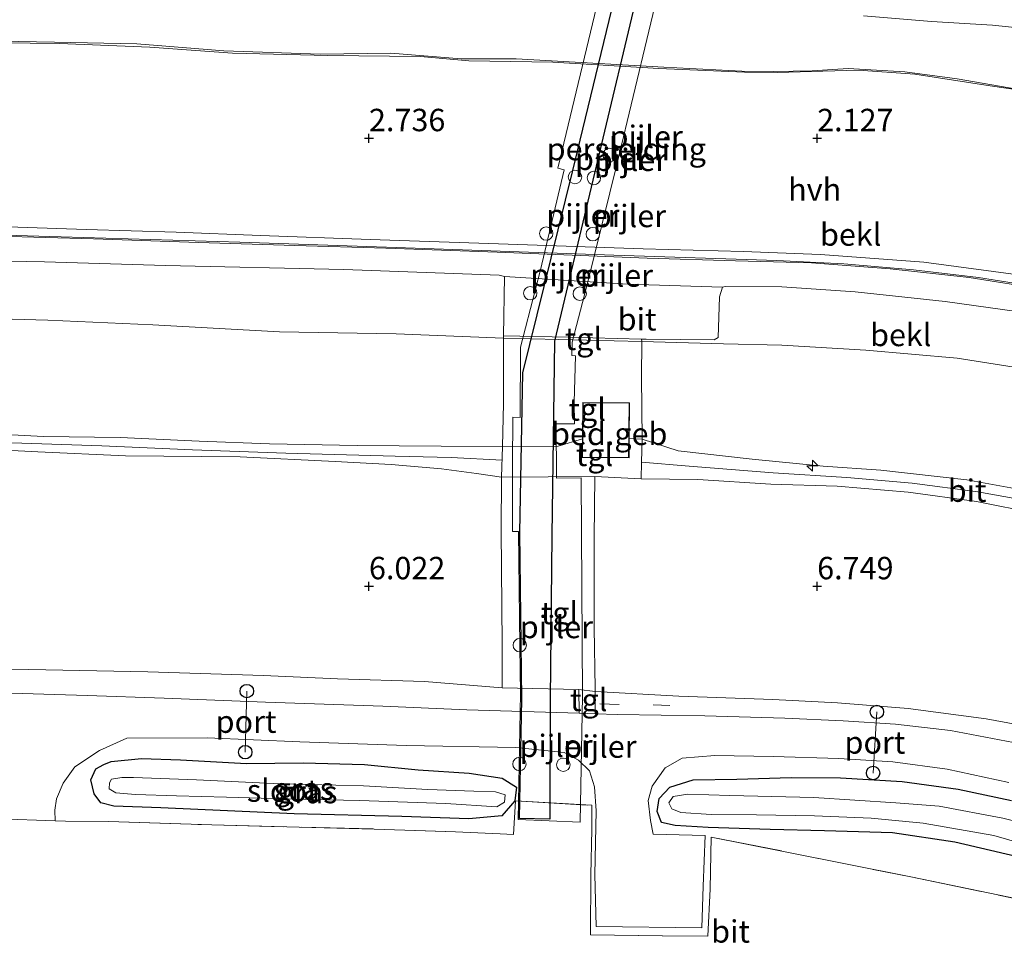
# Model space of a CAD drawing. Units: metres. Extents: x 40000 to 50010, y 368748 to 375000.
# Drawn here: x 43511 to 43621, y 374508 to 374613 of the extents above; entities that cross this region are included whole.
import ezdxf
from ezdxf.enums import TextEntityAlignment as Align

# ---------------------------------------------------------------- set-up
doc = ezdxf.new("R2010")
doc.units = ezdxf.units.M
doc.linetypes.add('IE-TERREINAFSCHEIDING', pattern=[10, 8, -2])
doc.layers.get('0').update_dxf_attribs({"lineweight": 25})
for name, color, linetype, lineweight in [('B-ME-AL-OVERIG-S-B1', 7, 'Continuous', 18), ('B-ME-GW-KRUINLIJN-L-B1', 93, 'Continuous', 18), ('B-ME-GW-TEENLIJN-L-B1', 93, 'Continuous', 18), ('B-ME-IE-GRASLAND-GV-B6', 93, 'Continuous', 18), ('B-ME-IE-GRONDWERKLIJN-GROND_INGERICHT-GV-B6', 253, 'Continuous', 18), ('B-ME-IE-GRONDWERKLIJN-GROND_NIETINGERICHT-GV-B6', 253, 'Continuous', 18), ('B-ME-IE-TERREINAFSCHEIDING-DOORGANG-L-B1', 8, 'IE-TERREINAFSCHEIDING-KUNSTMATIG-OPEN', 18), ('B-ME-IE-TERREINAFSCHEIDING-RASTERHEKWERK-L-B1', 8, 'IE-TERREINAFSCHEIDING', 18), ('B-ME-KG-KADASTRAAL-DAKRAND-L-B1', 13, 'Continuous', 18), ('B-ME-KW-PIJLER-S-B1', 173, 'Continuous', 18), ('B-ME-KW-STEIGER-GV-B7', 213, 'Continuous', 18), ('B-ME-OB-BEKLEDING-GV-B6', 253, 'Continuous', 18), ('B-ME-OG-BEBOUWING-GV-B6', 173, 'Continuous', 18), ('B-ME-OG-WATER-GV-B6', 153, 'Continuous', 18), ('B-ME-VH-VERH_SOORT-BITUMEN-GV-B6', 8, 'IE-TERREINAFSCHEIDING-NATUURLIJK-HOUTWAL', 18), ('B-ME-VH-VERH_SOORT-HALF_VERHARDING-GV-B6', 8, 'IE-TERREINAFSCHEIDING-NATUURLIJK-HOUTWAL', 18), ('B-ME-VH-VERH_SOORT-TEGELS-GV-B6', 8, 'Continuous', 18), ('B-ME-VW-MEUBILAIR_WEGMEUBILAIR-PORTAAL-L-B1', 8, 'Continuous', 18)]:
    doc.layers.add(name, color=color, linetype=linetype, lineweight=lineweight)
for name, color, linetype in [('B-ME-GW-HOOGTEPUNT-S-B1', 10, 'Continuous'), ('B-ME-GW-INSTEEKWATERGANG-L-B1', 10, 'Continuous'), ('B-ME-KL-KABEL-HOOGSPANNINGSMAST-S-B1', 10, 'Continuous'), ('B-ME-RI-DRUKRIOOL-L-B1', 10, 'Continuous')]:
    doc.layers.add(name, color=color, linetype=linetype)
doc.styles.add('NLCS-ISO', font='NLCS-ISO.TTF')
doc.linetypes.add('IE-TERREINAFSCHEIDING-KUNSTMATIG-OPEN', pattern='A,7,-1.5,[67,NLCS.SHX,S=0.75,R=0,X=0,Y=0],-1.5', length=10)
doc.linetypes.add('IE-TERREINAFSCHEIDING-NATUURLIJK-HOUTWAL', pattern='A,7,-1.5,[67,NLCS.SHX,S=0.75,R=45,X=0,Y=0],-1.5,7,-1.5,[70,NLCS.SHX,S=0.75,R=0,X=0,Y=0],-1.5', length=20)

# ---------------------------------------------------------------- blocks, each defined once
blk = doc.blocks.new('dtb')
blk.add_circle((0, 0), 0.75)
blk = doc.blocks.new('hecto')
for p, q in [((0, 0.625), (-0.625, 0)), ((0, -0.625), (0, 0.625)), ((-0.625, 0), (0.625, 0)), ((0.625, 0), (0, -0.625))]:
    blk.add_line(p, q)
blk = doc.blocks.new('hoogtepunt')
for p, q in [((-0.5, 0), (0.5, 0)), ((0, 0.5), (0, -0.5))]:
    blk.add_line(p, q)

msp = doc.modelspace()

# ---------------------------------------------------------------- linework, layer by layer
at = {"layer": 'B-ME-GW-INSTEEKWATERGANG-L-B1'}
for points in [[(43536.333, 374530.23, 1.875), (43542.665, 374530.281, 1.887), (43549.505, 374530.097, 1.907), (43555.502, 374529.513, 1.956), (43561.175, 374529.15, 1.936), (43564.872, 374528.568, 1.948), (43566.473, 374527.58, 1.952), (43566.281, 374526.062, 1.78), (43564.822, 374524.371, 1.83), (43561.146, 374524.065, 1.756), (43553.662, 374524.294, 1.634), (43541.652, 374524.612, 1.625), (43526.788, 374525.262, 1.76), (43521.528, 374525.473, 1.711), (43520.079, 374525.841, 1.822), (43519.336, 374526.849, 1.895), (43518.982, 374528.414, 1.973), (43519.526, 374529.621, 1.952), (43520.427, 374530.125, 1.956), (43521.234, 374530.435, 1.883), (43524.617, 374530.768, 1.866), (43528.984, 374530.632, 1.948), (43536.333, 374530.23, 1.875)], [(43622.203, 374519.84, 1.294), (43615.356, 374521.428, 1.384), (43608.395, 374522.482, 1.368), (43600.808, 374522.711, 1.45), (43594.764, 374522.872, 1.523), (43587.841, 374523.086, 1.605), (43584.171, 374523.303, 1.609), (43582.645, 374523.652, 1.674), (43582.163, 374524.875, 1.728), (43582.362, 374526.324, 1.772), (43583.577, 374527.59, 1.768), (43586.162, 374528.41, 1.887), (43591.044, 374528.479, 1.871), (43597.088, 374528.659, 1.903), (43602.621, 374528.629, 1.92), (43609.497, 374528.198, 1.85), (43615.737, 374527.35, 1.789), (43621.697, 374526.079, 1.891)]]:
    msp.add_polyline3d(points, dxfattribs=at)
at = {"layer": 'B-ME-GW-KRUINLIJN-L-B1'}
for p, q in [((43580.474, 374566.431, 10.003), (43579.038, 374566.477, 10.21)), ((43564.78, 374562.177, 10.093), (43575.209, 374562.234, 10.162))]:
    msp.add_line(p, q, dxfattribs=at)
for points in [[(43496.911, 374589.558, 5.9), (43515.653, 374588.988, 5.847), (43535.599, 374588.399, 5.847), (43553.027, 374587.81, 5.867), (43577.311, 374586.945, 5.843), (43595.498, 374586.343, 5.871), (43602.981, 374585.999, 5.871), (43610.751, 374585.308, 5.843), (43617.982, 374584.44, 5.888), (43624.779, 374583.393, 5.843)], [(43564.905, 374565.599, 9.987), (43558.069, 374565.649, 10.17), (43548.674, 374565.696, 10.183), (43538.894, 374565.909, 10.211), (43531.053, 374566.185, 10.199), (43522.232, 374566.595, 10.179), (43513.692, 374566.704, 10.17), (43505.883, 374567.112, 10.195), (43500.113, 374567.158, 10.24), (43493.444, 374567.251, 10.236), (43484.704, 374567.754, 10.195), (43476.856, 374568.043, 10.236), (43468.398, 374568.525, 10.187), (43458.437, 374568.937, 10.195), (43448.92, 374569.279, 10.211), (43439.652, 374569.665, 10.15), (43429.601, 374569.742, 10.175), (43420.021, 374570.038, 10.121), (43411.996, 374570.324, 10.023), (43406.458, 374570.445, 10.023), (43403.048, 374570.656, 10.12)], [(43403.095, 374569.689, 10.261), (43415.125, 374569.308, 10.113), (43428.378, 374568.787, 10.26), (43441.505, 374568.379, 10.301), (43453.163, 374568.071, 10.318), (43466.014, 374567.532, 10.224), (43477.486, 374567.049, 10.264), (43487.865, 374566.829, 10.244), (43498.446, 374566.404, 10.248), (43510.167, 374566.01, 10.207), (43520.188, 374565.657, 10.219), (43530.316, 374565.224, 10.248), (43540.739, 374564.855, 10.199), (43552.909, 374564.535, 10.199), (43559.159, 374564.377, 10.146), (43564.849, 374564.056, 10.035)], [(43402.919, 374568.746, 10.265), (43411.083, 374568.417, 10.097), (43422.903, 374568.201, 10.175), (43433.728, 374567.515, 10.236), (43443.856, 374567.252, 10.354), (43456.082, 374566.854, 10.285), (43466.864, 374566.524, 10.232), (43476.817, 374566.315, 10.268), (43486.336, 374565.993, 10.228), (43494.475, 374565.665, 10.285), (43501.397, 374565.587, 10.248), (43513.052, 374565.02, 10.301), (43522.84, 374564.542, 10.277), (43535.637, 374564.43, 10.252), (43546.249, 374563.927, 10.277), (43552.48, 374563.574, 10.224), (43558.081, 374563.124, 10.228), (43561.997, 374562.586, 10.175), (43564.78, 374562.177, 10.093)], [(43564.905, 374565.599, 9.987), (43571.112, 374565.623, 10.196), (43573.807, 374566.436, 10.175)], [(43624.453, 374560.476, 10.187), (43616.68, 374561.895, 10.203), (43607.1, 374562.974, 10.232), (43600.688, 374563.39, 10.219), (43592.753, 374564.187, 10.219), (43584.482, 374565.124, 10.15), (43580.474, 374566.431, 10.003)], [(43580.405, 374563.833, 10.122), (43585.707, 374563.407, 10.293), (43595.096, 374562.653, 10.277), (43603.32, 374562.142, 10.309), (43610.593, 374561.494, 10.289), (43617.922, 374560.552, 10.305), (43625.172, 374559.232, 10.281), (43633.984, 374557.353, 10.248), (43642.23, 374555.21, 10.215), (43650.529, 374552.458, 10.264), (43658.182, 374549.39, 10.195), (43664.271, 374546.099, 10.142), (43669.948, 374541.906, 10.052), (43674.263, 374538.064, 9.982), (43678.682, 374533.583, 9.913), (43683.797, 374527.972, 9.893), (43689.403, 374521.664, 9.819), (43694.909, 374515.612, 9.745), (43700.832, 374509.2, 9.651), (43706.868, 374503.079, 9.566), (43712.813, 374496.504, 9.443), (43718.467, 374490.491, 9.414)], [(43580.356, 374561.975, 10.207), (43586.702, 374561.929, 10.248), (43594.82, 374561.39, 10.264), (43602.231, 374561.166, 10.297), (43610.166, 374560.513, 10.342), (43617.788, 374559.444, 10.236), (43624.511, 374558.126, 10.281), (43634.055, 374556.168, 10.26), (43641.719, 374554.082, 10.203), (43648.989, 374551.562, 10.138), (43654.418, 374549.721, 10.203), (43659.631, 374547.556, 10.195), (43665.146, 374544.17, 10.109), (43669.764, 374540.414, 10.06), (43675.425, 374535.277, 9.942), (43681.541, 374529.068, 9.888), (43686.494, 374523.345, 9.848), (43690.553, 374518.537, 9.7), (43696.064, 374512.809, 9.615), (43701.735, 374506.831, 9.57), (43707.566, 374500.953, 9.484), (43712.987, 374495.017, 9.414), (43717.62, 374490.021, 9.423)]]:
    msp.add_polyline3d(points, dxfattribs=at)
at = {"layer": 'B-ME-GW-TEENLIJN-L-B1'}
for p, q in [((43565.001, 374577.689, 6.748), (43580.441, 374577.306, 6.55)), ((43573.399, 374538.468, 2.308), (43575.24, 374538.255, 2.17))]:
    msp.add_line(p, q, dxfattribs=at)
for points in [[(43505.671, 374610.671, 0.232), (43515.472, 374610.57, 0.22), (43525.548, 374610.161, 0.203), (43534.778, 374609.491, 0.322), (43545.396, 374609.23, 0.342), (43555.754, 374609.112, 0.256), (43561.139, 374608.643, 0.326), (43570.519, 374608.495, 0.244), (43582.326, 374607.79, 0.146), (43591.889, 374607.356, 0.142), (43595.586, 374607.325, 0.195), (43600.62, 374607.466, 0.101), (43604.61, 374607.606, -0.017), (43610.888, 374607.141, -0.038), (43619.312, 374605.856, -0.005), (43628.477, 374604.511, 0.044)], [(43404.531, 374582.495, 6.8), (43415.961, 374582.775, 6.738), (43427.414, 374582.071, 6.705), (43434.065, 374581.964, 6.689), (43446.328, 374581.834, 6.685), (43456.862, 374581.328, 6.668), (43470.846, 374580.994, 6.64), (43484.803, 374580.816, 6.554), (43500.902, 374580.066, 6.66), (43514.185, 374579.689, 6.701), (43525.877, 374579.192, 6.77), (43540.009, 374578.379, 6.873), (43553.043, 374578.164, 6.762), (43565.001, 374577.689, 6.748)], [(43580.441, 374577.306, 6.55), (43589.555, 374577.045, 6.644), (43596.075, 374576.904, 6.713), (43605.439, 374576.35, 6.713), (43615.619, 374575.471, 6.574), (43625.527, 374573.909, 6.492), (43634.943, 374572.081, 6.492), (43645.357, 374569.013, 6.492), (43655.269, 374565.601, 6.521), (43665.8, 374561.144, 6.55), (43675.163, 374556.26, 6.488), (43681.88, 374550.016, 6.492), (43688.319, 374542.587, 6.542), (43694.258, 374535.662, 6.619), (43700.93, 374528.016, 6.529), (43708.449, 374519.415, 6.55), (43715.751, 374511.021, 6.558), (43723.449, 374502.637, 6.582), (43731.802, 374492.935, 6.497), (43739.466, 374484.301, 6.435), (43748.02, 374475.846, 6.333), (43751.874, 374471.183, 6.362), (43754.251, 374468.611, 6.358), (43756.497, 374463.927, 6.582)], [(43399.597, 374543.056, 2.184), (43405.816, 374542.907, 2.168), (43420.378, 374542.697, 2.176), (43433.394, 374542.352, 2.111), (43447.211, 374541.767, 2.119), (43459.527, 374541.325, 2.143), (43471.273, 374540.998, 2.135), (43482.827, 374541.139, 2.143), (43491.508, 374541.132, 2.168), (43510.154, 374540.754, 2.176), (43525.333, 374540.466, 2.245), (43538.248, 374540.043, 2.241), (43546.48, 374539.666, 2.196), (43556.197, 374539.374, 2.282), (43564.865, 374538.662, 2.231)], [(43575.24, 374538.255, 2.17), (43584.552, 374537.721, 2.188), (43595.07, 374537.357, 2.139), (43602.254, 374536.988, 2.18), (43610.145, 374536.348, 2.192), (43618.843, 374535.22, 2.18), (43625.705, 374533.931, 2.156), (43633.463, 374531.908, 2.168), (43640.111, 374529.656, 2.156), (43647.445, 374526.375, 2.107), (43653.463, 374522.936, 2.156), (43659.804, 374518.277, 2.213), (43664.981, 374513.832, 2.209), (43670.645, 374508.649, 2.278), (43676.46, 374502.773, 2.29), (43682.858, 374496.069, 2.254), (43688.355, 374490.046, 2.229), (43691.535, 374486.415, 2.172), (43694.463, 374483.431, 2.172), (43702.038, 374476.412, 2.27), (43709.968, 374468.626, 2.184), (43718.356, 374460.019, 2.127)]]:
    msp.add_polyline3d(points, dxfattribs=at)
at = {"layer": 'B-ME-IE-GRASLAND-GV-B6'}
for points in [[(43497.698, 374586.5, 6.121), (43513.791, 374586.216, 6.063), (43527.303, 374585.791, 6.076), (43547.206, 374585.356, 6.059), (43564.534, 374584.725, 6.108), (43565.129, 374584.573, 6.113), (43565.001, 374577.953, 6.661), (43565.001, 374577.689, 6.748), (43553.043, 374578.164, 6.762), (43540.009, 374578.379, 6.873), (43525.877, 374579.192, 6.77), (43514.185, 374579.689, 6.701), (43500.902, 374580.066, 6.66)], [(43625.527, 374573.909, 6.492), (43615.619, 374575.471, 6.574), (43605.439, 374576.35, 6.713), (43596.075, 374576.904, 6.713), (43589.555, 374577.045, 6.644), (43580.441, 374577.306, 6.55), (43580.419, 374577.59, 6.615), (43580.926, 374577.576, 6.615), (43588.498, 374577.49, 6.513), (43588.941, 374577.749, 6.497), (43589.115, 374582.297, 6.223), (43589.423, 374583.384, 6.141), (43589.75, 374583.468, 6.1), (43596.054, 374583.411, 6.112), (43604.234, 374582.876, 6.112), (43614.291, 374581.79, 6.055), (43624.139, 374580.411, 6.051)], [(43500.902, 374580.066, 6.66), (43514.185, 374579.689, 6.701), (43525.877, 374579.192, 6.77), (43540.009, 374578.379, 6.873), (43553.043, 374578.164, 6.762), (43565.001, 374577.689, 6.748), (43564.995, 374570.404, 8.888), (43564.905, 374565.599, 9.987)], [(43624.453, 374560.476, 10.187), (43616.68, 374561.895, 10.203), (43607.1, 374562.974, 10.232), (43600.688, 374563.39, 10.219), (43592.753, 374564.187, 10.219), (43584.482, 374565.124, 10.15), (43580.474, 374566.431, 10.003), (43580.394, 374573.343, 7.71), (43580.441, 374577.306, 6.55), (43589.555, 374577.045, 6.644), (43596.075, 374576.904, 6.713), (43605.439, 374576.35, 6.713), (43615.619, 374575.471, 6.574), (43625.527, 374573.909, 6.492)], [(43505.883, 374567.112, 10.195), (43513.692, 374566.704, 10.17), (43522.232, 374566.595, 10.179), (43531.053, 374566.185, 10.199), (43538.894, 374565.909, 10.211), (43548.674, 374565.696, 10.183), (43558.069, 374565.649, 10.17), (43564.905, 374565.599, 9.987)], [(43564.905, 374565.599, 9.987), (43558.069, 374565.649, 10.17), (43548.674, 374565.696, 10.183), (43538.894, 374565.909, 10.211), (43531.053, 374566.185, 10.199), (43522.232, 374566.595, 10.179), (43513.692, 374566.704, 10.17), (43505.883, 374567.112, 10.195)], [(43624.511, 374558.126, 10.281), (43617.788, 374559.444, 10.236), (43610.166, 374560.513, 10.342), (43602.231, 374561.166, 10.297), (43594.82, 374561.39, 10.264), (43586.702, 374561.929, 10.248), (43580.356, 374561.975, 10.207), (43580.405, 374563.833, 10.122), (43580.474, 374566.431, 10.003), (43584.482, 374565.124, 10.15), (43592.753, 374564.187, 10.219), (43600.688, 374563.39, 10.219), (43607.1, 374562.974, 10.232), (43616.68, 374561.895, 10.203), (43624.453, 374560.476, 10.187)], [(43564.905, 374565.599, 9.987), (43564.78, 374562.177, 10.093), (43561.997, 374562.586, 10.175), (43558.081, 374563.124, 10.228), (43552.48, 374563.574, 10.224), (43546.249, 374563.927, 10.277), (43535.637, 374564.43, 10.252), (43522.84, 374564.542, 10.277), (43513.052, 374565.02, 10.301), (43501.397, 374565.587, 10.248)], [(43501.397, 374565.587, 10.248), (43513.052, 374565.02, 10.301), (43522.84, 374564.542, 10.277), (43535.637, 374564.43, 10.252), (43546.249, 374563.927, 10.277), (43552.48, 374563.574, 10.224), (43558.081, 374563.124, 10.228), (43561.997, 374562.586, 10.175), (43564.78, 374562.177, 10.093), (43564.758, 374556.26, 8.581), (43564.85, 374543.517, 4.013), (43564.865, 374538.662, 2.231), (43556.197, 374539.374, 2.282), (43546.48, 374539.666, 2.196), (43538.248, 374540.043, 2.241), (43525.333, 374540.466, 2.245), (43510.154, 374540.754, 2.176)], [(43625.705, 374533.931, 2.156), (43618.843, 374535.22, 2.18), (43610.145, 374536.348, 2.192), (43602.254, 374536.988, 2.18), (43595.07, 374537.357, 2.139), (43584.552, 374537.721, 2.188), (43575.24, 374538.255, 2.17), (43575.24, 374538.586, 2.193), (43575.109, 374545.349, 4.445), (43575.105, 374555.442, 8.242), (43575.209, 374562.234, 10.162), (43580.356, 374561.975, 10.207), (43586.702, 374561.929, 10.248), (43594.82, 374561.39, 10.264), (43602.231, 374561.166, 10.297), (43610.166, 374560.513, 10.342), (43617.788, 374559.444, 10.236), (43624.511, 374558.126, 10.281)], [(43510.154, 374540.754, 2.176), (43525.333, 374540.466, 2.245), (43538.248, 374540.043, 2.241), (43546.48, 374539.666, 2.196), (43556.197, 374539.374, 2.282), (43564.865, 374538.662, 2.231), (43573.399, 374538.468, 2.308), (43573.458, 374535.834, 2.005), (43560.928, 374536.202, 2.063), (43551.556, 374536.617, 2.05), (43538.472, 374537.073, 2.067), (43527.165, 374537.524, 2.009), (43518.562, 374537.825, 1.989), (43507.677, 374538.16, 1.969)], [(43621.889, 374532.548, 2.03), (43614.873, 374533.897, 2.014), (43608.727, 374534.61, 2.026), (43602.891, 374534.989, 2.054), (43596.38, 374535.273, 2.079), (43587.472, 374535.537, 2.026), (43577.733, 374535.709, 1.985), (43575.244, 374535.782, 1.996), (43575.24, 374538.255, 2.17), (43584.552, 374537.721, 2.188), (43595.07, 374537.357, 2.139), (43602.254, 374536.988, 2.18), (43610.145, 374536.348, 2.192), (43618.843, 374535.22, 2.18), (43625.705, 374533.931, 2.156)], [(43624.636, 374514.627, 1.315), (43610.444, 374517.567, 1.286), (43596.447, 374520.38, 1.531), (43588.186, 374521.987, 1.638), (43588.058, 374516.219, 1.666), (43587.812, 374510.943, 1.703), (43582.737, 374510.983, 1.674), (43574.725, 374511.098, 1.74), (43574.746, 374517.785, 1.662), (43574.864, 374522.858, 1.715), (43574.878, 374525.557, 1.663), (43566.347, 374526.052, 1.785), (43566.126, 374522.308, 1.753), (43564.62, 374522.358, 1.789), (43559.663, 374522.59, 1.707), (43550.581, 374522.912, 1.723), (43532.462, 374523.362, 1.768), (43520.933, 374523.746, 1.752), (43516.151, 374523.788, 2.042), (43515.004, 374523.827, 2.042), (43514.957, 374525.014, 1.989), (43515.16, 374526.282, 2.05), (43515.905, 374528.028, 1.981), (43517.192, 374529.857, 1.96), (43519.929, 374531.692, 1.952), (43522.982, 374533.044, 1.973), (43531.967, 374533.071, 1.952), (43542.298, 374532.659, 1.932), (43554.149, 374532.249, 1.969), (43566.37, 374532.009, 1.977), (43571.765, 374531.457, 1.981), (43573.394, 374530.593, 1.985), (43574.594, 374529.415, 1.944), (43575.147, 374527.624, 1.781), (43575.362, 374524.934, 1.703), (43575.181, 374517.843, 1.695), (43575.354, 374512.047, 1.642), (43587.135, 374511.881, 1.601), (43587.278, 374516.544, 1.654), (43587.5, 374522.205, 1.711), (43581.709, 374522.345, 1.662), (43581.426, 374523.852, 1.674), (43581.153, 374526.088, 1.678), (43581.602, 374527.696, 1.715), (43583.042, 374529.741, 1.875), (43584.95, 374530.816, 1.924), (43588.591, 374531.105, 1.956), (43595.11, 374530.989, 1.932), (43602.404, 374530.783, 1.928), (43608.429, 374530.402, 1.924), (43614.494, 374529.6, 1.94), (43621.366, 374528.112, 1.895)], [(43528.984, 374530.632, 1.948), (43536.333, 374530.23, 1.875), (43542.665, 374530.281, 1.887), (43549.505, 374530.097, 1.907), (43555.502, 374529.513, 1.956), (43561.175, 374529.15, 1.936), (43564.872, 374528.568, 1.948), (43566.473, 374527.58, 1.952), (43566.281, 374526.062, 1.78), (43564.822, 374524.371, 1.83), (43561.146, 374524.065, 1.756), (43553.662, 374524.294, 1.634), (43541.652, 374524.612, 1.625), (43526.788, 374525.262, 1.76), (43521.528, 374525.473, 1.711), (43520.079, 374525.841, 1.822), (43519.336, 374526.849, 1.895), (43518.982, 374528.414, 1.973), (43519.526, 374529.621, 1.952), (43520.427, 374530.125, 1.956), (43521.234, 374530.435, 1.883), (43524.617, 374530.768, 1.866), (43528.984, 374530.632, 1.948)], [(43521.234, 374530.435, 1.883), (43520.427, 374530.125, 1.956), (43519.526, 374529.621, 1.952), (43518.982, 374528.414, 1.973), (43519.336, 374526.849, 1.895), (43520.079, 374525.841, 1.822), (43521.528, 374525.473, 1.711), (43526.788, 374525.262, 1.76), (43541.652, 374524.612, 1.625), (43553.662, 374524.294, 1.634), (43561.146, 374524.065, 1.756), (43564.822, 374524.371, 1.83), (43566.281, 374526.062, 1.78), (43566.473, 374527.58, 1.952), (43564.872, 374528.568, 1.948), (43561.175, 374529.15, 1.936), (43555.502, 374529.513, 1.956), (43549.505, 374530.097, 1.907), (43542.665, 374530.281, 1.887), (43536.333, 374530.23, 1.875), (43528.984, 374530.632, 1.948), (43524.617, 374530.768, 1.866), (43521.234, 374530.435, 1.883)], [(43558.58, 374525.754, 0.751), (43564.253, 374525.39, 0.751), (43565.137, 374525.893, 0.751), (43565.206, 374526.733, 0.751), (43564.129, 374527.052, 0.751), (43561.682, 374527.141, 0.751), (43556.563, 374527.323, 0.751), (43549.383, 374527.725, 0.751), (43540.129, 374527.953, 0.751), (43530.753, 374528.405, 0.751), (43523.731, 374528.644, 0.751), (43522.446, 374528.675, 0.751), (43521.295, 374528.485, 0.751), (43521.072, 374528.067, 0.751), (43521.001, 374527.409, 0.751), (43521.78, 374526.94, 0.751), (43523.973, 374526.766, 0.751), (43528.523, 374526.608, 0.751), (43534.097, 374526.479, 0.751), (43541.831, 374526.236, 0.751), (43548.963, 374526.088, 0.751), (43558.58, 374525.754, 0.751)], [(43621.697, 374526.079, 1.891), (43615.737, 374527.35, 1.789), (43609.497, 374528.198, 1.85), (43602.621, 374528.629, 1.92), (43597.088, 374528.659, 1.903), (43591.044, 374528.479, 1.871), (43586.162, 374528.41, 1.887), (43583.577, 374527.59, 1.768), (43582.362, 374526.324, 1.772), (43582.163, 374524.875, 1.728), (43582.645, 374523.652, 1.674), (43584.171, 374523.303, 1.609), (43587.841, 374523.086, 1.605), (43594.764, 374522.872, 1.523), (43600.808, 374522.711, 1.45), (43608.395, 374522.482, 1.368), (43615.356, 374521.428, 1.384), (43622.203, 374519.84, 1.294)], [(43622.203, 374519.84, 1.294), (43615.356, 374521.428, 1.384), (43608.395, 374522.482, 1.368), (43600.808, 374522.711, 1.45), (43594.764, 374522.872, 1.523), (43587.841, 374523.086, 1.605), (43584.171, 374523.303, 1.609), (43582.645, 374523.652, 1.674), (43582.163, 374524.875, 1.728), (43582.362, 374526.324, 1.772), (43583.577, 374527.59, 1.768), (43586.162, 374528.41, 1.887), (43591.044, 374528.479, 1.871), (43597.088, 374528.659, 1.903), (43602.621, 374528.629, 1.92), (43609.497, 374528.198, 1.85), (43615.737, 374527.35, 1.789), (43621.697, 374526.079, 1.891)], [(43625.522, 374522.917, 0.759), (43620.727, 374524.118, 0.759), (43613.623, 374525.453, 0.759), (43608.758, 374525.826, 0.759), (43599.612, 374526.416, 0.759), (43590.257, 374526.664, 0.759), (43585.565, 374526.802, 0.759), (43583.953, 374526.544, 0.759), (43583.467, 374525.825, 0.759), (43583.803, 374525.167, 0.759), (43584.779, 374524.761, 0.759), (43588.158, 374524.518, 0.759), (43593.218, 374524.491, 0.759), (43599.695, 374524.372, 0.759), (43606.043, 374524.108, 0.759), (43611.808, 374523.548, 0.759), (43619.716, 374522.182, 0.759), (43626.264, 374520.3, 0.759)]]:
    msp.add_polyline3d(points, dxfattribs=at)
at = {"layer": 'B-ME-IE-GRONDWERKLIJN-GROND_INGERICHT-GV-B6'}
for points in [[(43564.62, 374522.358, 1.789), (43566.126, 374522.308, 1.753), (43566.347, 374526.052, 1.785), (43574.878, 374525.557, 1.663), (43574.864, 374522.858, 1.715), (43574.746, 374517.785, 1.662), (43574.725, 374511.098, 1.74), (43582.737, 374510.983, 1.674), (43587.812, 374510.943, 1.703), (43588.058, 374516.219, 1.666), (43588.186, 374521.987, 1.638), (43596.447, 374520.38, 1.531), (43610.444, 374517.567, 1.286), (43624.636, 374514.627, 1.315), (43633.479, 374512.897, 1.262), (43642.418, 374511.04, 1.168), (43650.345, 374503.328, 1.225), (43658.844, 374494.963, 1.253), (43667.485, 374486.449, 1.372), (43678.333, 374475.758, 1.454), (43689.292, 374465.125, 1.47), (43699.885, 374454.642, 1.478), (43710.687, 374444.011, 1.262), (43721.414, 374433.335, 1.221)], [(43508.664, 374524.046, 2.042), (43515.004, 374523.827, 2.042), (43516.151, 374523.788, 2.042), (43520.933, 374523.746, 1.752), (43532.462, 374523.362, 1.768), (43550.581, 374522.912, 1.723), (43559.663, 374522.59, 1.707), (43564.62, 374522.358, 1.789)]]:
    msp.add_polyline3d(points, dxfattribs=at)
at = {"layer": 'B-ME-IE-GRONDWERKLIJN-GROND_NIETINGERICHT-GV-B6'}
msp.add_polyline3d([(43626.336, 374611.907, -1.386), (43619.577, 374612.624, -1.297), (43612.751, 374613.02, -1.084), (43605.18, 374613.663, -0.949)], dxfattribs=at)
at = {"layer": 'B-ME-IE-TERREINAFSCHEIDING-DOORGANG-L-B1'}
for p, q in [((43508.664, 374524.046, 2.042), (43515.004, 374523.827, 2.042)), ((43515.004, 374523.827, 2.042), (43516.151, 374523.788, 2.042))]:
    msp.add_line(p, q, dxfattribs=at)
at = {"layer": 'B-ME-IE-TERREINAFSCHEIDING-RASTERHEKWERK-L-B1'}
for p, q in [((43575.773, 374536.867, 2.206), (43577.918, 374536.806, 2.206)), ((43581.708, 374536.756, 2.193), (43583.558, 374536.701, 2.169))]:
    msp.add_line(p, q, dxfattribs=at)
for points in [[(43575.209, 374562.234, 10.162), (43575.105, 374555.442, 8.242), (43575.109, 374545.349, 4.445), (43575.24, 374538.586, 2.193)], [(43516.151, 374523.788, 2.042), (43520.933, 374523.746, 1.752), (43532.462, 374523.362, 1.768), (43550.581, 374522.912, 1.723), (43559.663, 374522.59, 1.707), (43564.62, 374522.358, 1.789), (43566.126, 374522.308, 1.753), (43566.347, 374526.052, 1.785), (43574.878, 374525.557, 1.663), (43574.864, 374522.858, 1.715), (43574.746, 374517.785, 1.662), (43574.725, 374511.098, 1.74), (43582.737, 374510.983, 1.674), (43587.812, 374510.943, 1.703), (43588.058, 374516.219, 1.666), (43588.186, 374521.987, 1.638), (43596.447, 374520.38, 1.531), (43610.444, 374517.567, 1.286), (43624.636, 374514.627, 1.315)]]:
    msp.add_polyline3d(points, dxfattribs=at)
at = {"layer": 'B-ME-KG-KADASTRAAL-DAKRAND-L-B1'}
msp.add_polyline3d([(43578.966, 374564.369, 13.097), (43573.835, 374564.424, 13.171), (43573.9, 374570.475, 13.146), (43579.031, 374570.42, 13.175), (43578.966, 374564.369, 13.097)], dxfattribs=at)
at = {"layer": 'B-ME-KW-STEIGER-GV-B7'}
for points in [[(43566.664, 374556.125, 9.967), (43566.022, 374556.128, 10.012), (43566.03, 374563.557, 10.102), (43566.064, 374568.855, 10.13), (43566.873, 374568.844, 10.196), (43566.923, 374576.687, 10.179), (43569.122, 374585.321, 10.331), (43571.763, 374596.491, 10.331), (43571.06, 374596.675, 10.314), (43585.903, 374658.464, 10.437)], [(43586.453, 374633.864, 10.339), (43577.715, 374597.378, 10.22), (43574.295, 374583.54, 10.277), (43572.654, 374577.243, 10.273), (43572.626, 374575.748, 10.257), (43573.025, 374575.716, 10.265), (43572.899, 374570.541, 10.228), (43572.919, 374568.114, 10.265), (43570.902, 374568.114, 10.298), (43570.921, 374562.069, 10.245), (43573.686, 374562.094, 10.265), (43573.825, 374537.766, 8.177), (43573.544, 374523.673, 8.003), (43566.66, 374523.969, 7.177), (43566.896, 374538.034, 7.155), (43566.827, 374543.291, 7.915), (43566.664, 374556.125, 9.967)]]:
    msp.add_polyline3d(points, dxfattribs=at)
at = {"layer": 'B-ME-OB-BEKLEDING-GV-B6'}
for points in [[(43504.811, 374610.911, 0.134), (43514.903, 374610.734, 0.22), (43524.115, 374610.527, 0.191), (43533.817, 374609.747, 0.314), (43544.539, 374609.363, 0.35), (43552.449, 374609.486, 0.293), (43560.291, 374608.877, 0.293), (43566.44, 374608.872, 0.293), (43582.905, 374607.917, 0.228), (43593.043, 374607.401, 0.22), (43599.448, 374607.505, 0.072), (43603.477, 374607.772, -0.026), (43609.769, 374607.42, -0.079), (43615.634, 374606.63, -0.026), (43622.256, 374605.489, 0.036)], [(43628.477, 374604.511, 0.044), (43619.312, 374605.856, -0.005), (43610.888, 374607.141, -0.038), (43604.61, 374607.606, -0.017), (43600.62, 374607.466, 0.101), (43595.586, 374607.325, 0.195), (43591.889, 374607.356, 0.142), (43582.326, 374607.79, 0.146), (43570.519, 374608.495, 0.244), (43561.139, 374608.643, 0.326), (43555.754, 374609.112, 0.256), (43545.396, 374609.23, 0.342), (43534.778, 374609.491, 0.322), (43525.548, 374610.161, 0.203), (43515.472, 374610.57, 0.22), (43505.671, 374610.671, 0.232)], [(43505.671, 374610.671, 0.232), (43515.472, 374610.57, 0.22), (43525.548, 374610.161, 0.203), (43534.778, 374609.491, 0.322), (43545.396, 374609.23, 0.342), (43555.754, 374609.112, 0.256), (43561.139, 374608.643, 0.326), (43570.519, 374608.495, 0.244), (43582.326, 374607.79, 0.146), (43591.889, 374607.356, 0.142), (43595.586, 374607.325, 0.195), (43600.62, 374607.466, 0.101), (43604.61, 374607.606, -0.017), (43610.888, 374607.141, -0.038), (43619.312, 374605.856, -0.005), (43628.477, 374604.511, 0.044)], [(43496.911, 374589.558, 5.9), (43515.653, 374588.988, 5.847), (43535.599, 374588.399, 5.847), (43553.027, 374587.81, 5.867), (43577.311, 374586.945, 5.843), (43595.498, 374586.343, 5.871), (43602.981, 374585.999, 5.871), (43610.751, 374585.308, 5.843), (43617.982, 374584.44, 5.888), (43624.779, 374583.393, 5.843)], [(43624.779, 374583.393, 5.843), (43617.982, 374584.44, 5.888), (43610.751, 374585.308, 5.843), (43602.981, 374585.999, 5.871), (43595.498, 374586.343, 5.871), (43577.311, 374586.945, 5.843), (43553.027, 374587.81, 5.867), (43535.599, 374588.399, 5.847), (43515.653, 374588.988, 5.847), (43496.911, 374589.558, 5.9)], [(43505.311, 374590.269, 5.671), (43518.453, 374589.814, 5.696), (43528.481, 374589.514, 5.745), (43537.887, 374589.14, 5.724), (43550.127, 374588.683, 5.708), (43564.44, 374588.211, 5.777), (43580.579, 374587.662, 5.679), (43591.746, 374587.351, 5.659), (43600.354, 374587.016, 5.692), (43611.918, 374586.176, 5.581), (43623.292, 374584.651, 5.598)], [(43623.292, 374584.651, 5.598), (43611.918, 374586.176, 5.581), (43600.354, 374587.016, 5.692), (43591.746, 374587.351, 5.659), (43580.579, 374587.662, 5.679), (43564.44, 374588.211, 5.777), (43550.127, 374588.683, 5.708), (43537.887, 374589.14, 5.724), (43528.481, 374589.514, 5.745), (43518.453, 374589.814, 5.696), (43505.311, 374590.269, 5.671)], [(43625.402, 374583.132, 5.843), (43616.944, 374584.47, 5.822), (43608.16, 374585.423, 5.851), (43599.377, 374586.084, 5.896), (43590.877, 374586.324, 5.879), (43581.052, 374586.629, 5.884), (43564.318, 374587.303, 5.892), (43551.869, 374587.732, 5.867), (43541.716, 374588.019, 5.884), (43530.978, 374588.377, 5.912), (43519.281, 374588.76, 5.9), (43508.597, 374589.082, 5.949)]]:
    msp.add_polyline3d(points, dxfattribs=at)
at = {"layer": 'B-ME-OG-BEBOUWING-GV-B6'}
msp.add_polyline3d([(43579.038, 374566.477, 10.21), (43579.015, 374564.319, 10.21), (43573.785, 374564.375, 10.21), (43573.807, 374566.436, 10.175), (43573.851, 374570.526, 9.698), (43579.081, 374570.47, 8.847), (43579.038, 374566.477, 10.21)], dxfattribs=at)
at = {"layer": 'B-ME-OG-WATER-GV-B6'}
for points in [[(43523.731, 374528.644, 0.751), (43530.753, 374528.405, 0.751), (43540.129, 374527.953, 0.751), (43549.383, 374527.725, 0.751), (43556.563, 374527.323, 0.751), (43561.682, 374527.141, 0.751), (43564.129, 374527.052, 0.751), (43565.206, 374526.733, 0.751), (43565.137, 374525.893, 0.751), (43564.253, 374525.39, 0.751), (43558.58, 374525.754, 0.751), (43548.963, 374526.088, 0.751), (43541.831, 374526.236, 0.751), (43534.097, 374526.479, 0.751), (43528.523, 374526.608, 0.751), (43523.973, 374526.766, 0.751), (43521.78, 374526.94, 0.751), (43521.001, 374527.409, 0.751), (43521.072, 374528.067, 0.751), (43521.295, 374528.485, 0.751), (43522.446, 374528.675, 0.751), (43523.731, 374528.644, 0.751)], [(43626.264, 374520.3, 0.759), (43619.716, 374522.182, 0.759), (43611.808, 374523.548, 0.759), (43606.043, 374524.108, 0.759), (43599.695, 374524.372, 0.759), (43593.218, 374524.491, 0.759), (43588.158, 374524.518, 0.759), (43584.779, 374524.761, 0.759), (43583.803, 374525.167, 0.759), (43583.467, 374525.825, 0.759), (43583.953, 374526.544, 0.759), (43585.565, 374526.802, 0.759), (43590.257, 374526.664, 0.759), (43599.612, 374526.416, 0.759), (43608.758, 374525.826, 0.759), (43613.623, 374525.453, 0.759), (43620.727, 374524.118, 0.759), (43625.522, 374522.917, 0.759)]]:
    msp.add_polyline3d(points, dxfattribs=at)
at = {"layer": 'B-ME-RI-DRUKRIOOL-L-B1'}
msp.add_polyline3d([(43570.161, 374523.995, 8.391), (43566.8, 374524.1, 8.317), (43566.905, 374529.887, 8.263), (43567.04, 374537.42, 8.487), (43566.843, 374556.008, 11.074), (43567.164, 374573.81, 11.091), (43572.722, 374596.252, 11.471), (43589.9, 374667.222, 11.475), (43594.669, 374686.821, 11.957), (43597.638, 374697.502, 20.608), (43601.103, 374696.812, 20.592), (43596.391, 374686.382, 11.761), (43593.061, 374670.801, 11.344), (43584.876, 374636.891, 11.36), (43570.707, 374577.342, 11.23), (43570.402, 374555.653, 11.185), (43570.228, 374537.402, 8.385), (43570.161, 374523.995, 8.391)], dxfattribs=at)
at = {"layer": 'B-ME-VH-VERH_SOORT-BITUMEN-GV-B6'}
for points in [[(43508.597, 374589.082, 5.949), (43519.281, 374588.76, 5.9), (43530.978, 374588.377, 5.912), (43541.716, 374588.019, 5.884), (43551.869, 374587.732, 5.867), (43564.318, 374587.303, 5.892), (43581.052, 374586.629, 5.884), (43590.877, 374586.324, 5.879), (43599.377, 374586.084, 5.896), (43608.16, 374585.423, 5.851), (43616.944, 374584.47, 5.822), (43625.402, 374583.132, 5.843)], [(43624.139, 374580.411, 6.051), (43614.291, 374581.79, 6.055), (43604.234, 374582.876, 6.112), (43596.054, 374583.411, 6.112), (43589.75, 374583.468, 6.1), (43589.423, 374583.384, 6.141), (43578.869, 374583.717, 6.048), (43565.129, 374584.573, 6.113), (43564.534, 374584.725, 6.108), (43547.206, 374585.356, 6.059), (43527.303, 374585.791, 6.076), (43513.791, 374586.216, 6.063), (43497.698, 374586.5, 6.121)], [(43580.419, 374577.59, 6.615), (43572.261, 374577.812, 6.607), (43565.001, 374577.953, 6.661), (43565.129, 374584.573, 6.113), (43578.869, 374583.717, 6.048), (43589.423, 374583.384, 6.141), (43589.115, 374582.297, 6.223), (43588.941, 374577.749, 6.497), (43588.498, 374577.49, 6.513), (43580.926, 374577.576, 6.615), (43580.419, 374577.59, 6.615)], [(43507.677, 374538.16, 1.969), (43518.562, 374537.825, 1.989), (43527.165, 374537.524, 2.009), (43538.472, 374537.073, 2.067), (43551.556, 374536.617, 2.05), (43560.928, 374536.202, 2.063), (43573.458, 374535.834, 2.005), (43575.244, 374535.782, 1.996), (43577.733, 374535.709, 1.985), (43587.472, 374535.537, 2.026), (43596.38, 374535.273, 2.079), (43602.891, 374534.989, 2.054), (43608.727, 374534.61, 2.026), (43614.873, 374533.897, 2.014), (43621.889, 374532.548, 2.03)], [(43621.366, 374528.112, 1.895), (43614.494, 374529.6, 1.94), (43608.429, 374530.402, 1.924), (43602.404, 374530.783, 1.928), (43595.11, 374530.989, 1.932), (43588.591, 374531.105, 1.956), (43584.95, 374530.816, 1.924), (43583.042, 374529.741, 1.875), (43581.602, 374527.696, 1.715), (43581.153, 374526.088, 1.678), (43581.426, 374523.852, 1.674), (43581.709, 374522.345, 1.662), (43587.5, 374522.205, 1.711), (43587.278, 374516.544, 1.654), (43587.135, 374511.881, 1.601), (43575.354, 374512.047, 1.642), (43575.181, 374517.843, 1.695), (43575.362, 374524.934, 1.703), (43575.147, 374527.624, 1.781), (43574.594, 374529.415, 1.944), (43573.394, 374530.593, 1.985), (43571.765, 374531.457, 1.981), (43566.37, 374532.009, 1.977), (43554.149, 374532.249, 1.969), (43542.298, 374532.659, 1.932), (43531.967, 374533.071, 1.952), (43522.982, 374533.044, 1.973), (43519.929, 374531.692, 1.952), (43517.192, 374529.857, 1.96), (43515.905, 374528.028, 1.981), (43515.16, 374526.282, 2.05), (43514.957, 374525.014, 1.989), (43515.004, 374523.827, 2.042), (43508.664, 374524.046, 2.042)]]:
    msp.add_polyline3d(points, dxfattribs=at)
at = {"layer": 'B-ME-VH-VERH_SOORT-HALF_VERHARDING-GV-B6'}
for points in [[(43605.18, 374613.663, -0.949), (43612.751, 374613.02, -1.084), (43619.577, 374612.624, -1.297), (43626.336, 374611.907, -1.386)], [(43622.256, 374605.489, 0.036), (43615.634, 374606.63, -0.026), (43609.769, 374607.42, -0.079), (43603.477, 374607.772, -0.026), (43599.448, 374607.505, 0.072), (43593.043, 374607.401, 0.22), (43582.905, 374607.917, 0.228), (43566.44, 374608.872, 0.293), (43560.291, 374608.877, 0.293), (43552.449, 374609.486, 0.293), (43544.539, 374609.363, 0.35), (43533.817, 374609.747, 0.314), (43524.115, 374610.527, 0.191), (43514.903, 374610.734, 0.22), (43504.811, 374610.911, 0.134)]]:
    msp.add_polyline3d(points, dxfattribs=at)
at = {"layer": 'B-ME-VH-VERH_SOORT-TEGELS-GV-B6'}
for points in [[(43579.038, 374566.477, 10.21), (43579.081, 374570.47, 8.847), (43573.851, 374570.526, 9.698), (43573.807, 374566.436, 10.175), (43571.112, 374565.623, 10.196), (43564.905, 374565.599, 9.987), (43564.995, 374570.404, 8.888), (43565.001, 374577.689, 6.748), (43580.441, 374577.306, 6.55), (43580.394, 374573.343, 7.71), (43580.474, 374566.431, 10.003), (43579.038, 374566.477, 10.21)], [(43580.441, 374577.306, 6.55), (43565.001, 374577.689, 6.748), (43565.001, 374577.953, 6.661), (43572.261, 374577.812, 6.607), (43580.419, 374577.59, 6.615), (43580.441, 374577.306, 6.55)], [(43579.038, 374566.477, 10.21), (43580.474, 374566.431, 10.003), (43580.405, 374563.833, 10.122), (43580.356, 374561.975, 10.207), (43575.209, 374562.234, 10.162), (43564.78, 374562.177, 10.093), (43564.905, 374565.599, 9.987), (43571.112, 374565.623, 10.196), (43573.807, 374566.436, 10.175), (43573.785, 374564.375, 10.21), (43579.015, 374564.319, 10.21), (43579.038, 374566.477, 10.21)], [(43575.24, 374538.255, 2.17), (43573.399, 374538.468, 2.308), (43564.865, 374538.662, 2.231), (43564.85, 374543.517, 4.013), (43564.758, 374556.26, 8.581), (43564.78, 374562.177, 10.093), (43575.209, 374562.234, 10.162), (43575.105, 374555.442, 8.242), (43575.109, 374545.349, 4.445), (43575.24, 374538.586, 2.193), (43575.24, 374538.255, 2.17)], [(43575.24, 374538.255, 2.17), (43575.244, 374535.782, 1.996), (43573.458, 374535.834, 2.005), (43573.399, 374538.468, 2.308), (43575.24, 374538.255, 2.17)]]:
    msp.add_polyline3d(points, dxfattribs=at)
at = {"layer": 'B-ME-VW-MEUBILAIR_WEGMEUBILAIR-PORTAAL-L-B1'}
for p, q in [((43536.202, 374531.485, 7.059), (43536.375, 374538.305, 2.217)), ((43606.236, 374529.16, 1.947), (43606.66, 374535.979, 7.305))]:
    msp.add_line(p, q, dxfattribs=at)

# ---------------------------------------------------------------- block references
at = {"layer": 'B-ME-AL-OVERIG-S-B1', "rotation": 90}
msp.add_blockref('hecto', (43599.479, 374563.455, 10.343), dxfattribs=at)
at = {"layer": 'B-ME-GW-HOOGTEPUNT-S-B1', "rotation": 90}
for p in [(43550, 374600, 2.736), (43550, 374600, 2.736), (43600, 374600, 2.127), (43600, 374600, 2.127), (43550, 374550, 6.022), (43550, 374550, 6.022), (43600, 374550, 6.749), (43600, 374550, 6.749)]:
    msp.add_blockref('hoogtepunt', p, dxfattribs=at)
at = {"layer": 'B-ME-KL-KABEL-HOOGSPANNINGSMAST-S-B1', "rotation": 90}
for p in [(43536.375, 374538.305, 2.217), (43606.66, 374535.979, 7.305), (43536.202, 374531.485, 1.935), (43606.236, 374529.16, 1.947)]:
    msp.add_blockref('dtb', p, dxfattribs=at)
at = {"layer": 'B-ME-KW-PIJLER-S-B1', "rotation": 90}
for p in [(43576.843, 374598.138, 2.893), (43572.981, 374595.673, 3.563), (43575.092, 374595.567, 3.653), (43569.774, 374589.363, 5.333), (43574.973, 374589.295, 5.222), (43567.995, 374582.704, 6.203), (43573.517, 374582.65, 6.146), (43566.827, 374543.427, 3.992), (43566.786, 374530.165, 1.92), (43571.683, 374530.084, 2.01)]:
    msp.add_blockref('dtb', p, dxfattribs=at)

# ---------------------------------------------------------------- texts
at = {"layer": 'B-ME-GW-HOOGTEPUNT-S-B1', "ltscale": 0.2, "style": 'NLCS-ISO'}
for s, p in [('2.736', (43550, 374600, 2.736)), ('2.736', (43550, 374600, 2.736)), ('2.127', (43600, 374600, 2.127)), ('2.127', (43600, 374600, 2.127)), ('6.022', (43550, 374550, 6.022)), ('6.022', (43550, 374550, 6.022)), ('6.749', (43600, 374550, 6.749)), ('6.749', (43600, 374550, 6.749))]:
    msp.add_text(s, height=2.5, dxfattribs=at).set_placement(p, align=Align.BOTTOM_LEFT)
at = {"layer": 'B-ME-IE-GRASLAND-GV-B6', "ltscale": 0.2, "style": 'NLCS-ISO'}
for p in [(43542.7275, 374527.4165), (43542.7275, 374527.4165), (43543.1035, 374527.0325)]:
    msp.add_text('gras', height=2.5, dxfattribs=at).set_placement(p, align=Align.MIDDLE_CENTER)
at = {"layer": 'B-ME-KW-PIJLER-S-B1', "ltscale": 0.2, "style": 'NLCS-ISO'}
for p in [(43576.843, 374598.138, 2.893), (43572.981, 374595.673, 3.563), (43575.092, 374595.567, 3.653), (43569.774, 374589.363, 5.333), (43574.973, 374589.295, 5.222), (43567.995, 374582.704, 6.203), (43573.517, 374582.65, 6.146), (43566.827, 374543.427, 3.992), (43566.786, 374530.165, 1.92), (43571.683, 374530.084, 2.01)]:
    msp.add_text('pijler', height=2.5, dxfattribs=at).set_placement(p, align=Align.BOTTOM_LEFT)
at = {"layer": 'B-ME-OB-BEKLEDING-GV-B6', "ltscale": 0.2, "style": 'NLCS-ISO'}
for p in [(43603.7414, 374589.2528), (43609.3278, 374578.0478)]:
    msp.add_text('bekl', height=2.5, dxfattribs=at).set_placement(p, align=Align.MIDDLE_CENTER)
at = {"layer": 'B-ME-OG-BEBOUWING-GV-B6', "ltscale": 0.2, "style": 'NLCS-ISO'}
msp.add_text('bed.geb', height=2.5, dxfattribs=at).set_placement((43576.8021, 374567.0114), align=Align.MIDDLE_CENTER)
at = {"layer": 'B-ME-OG-WATER-GV-B6', "ltscale": 0.2, "style": 'NLCS-ISO'}
msp.add_text('sloot', height=2.5, dxfattribs=at).set_placement((43540.3754, 374527.2005), align=Align.MIDDLE_CENTER)
at = {"layer": 'B-ME-RI-DRUKRIOOL-L-B1', "ltscale": 0.2, "style": 'NLCS-ISO'}
msp.add_text('persleiding', height=2.5, dxfattribs=at).set_placement((43578.7095, 374598.7942), align=Align.MIDDLE_CENTER)
at = {"layer": 'B-ME-VH-VERH_SOORT-BITUMEN-GV-B6', "ltscale": 0.2, "style": 'NLCS-ISO'}
for p in [(43579.9092, 374579.7937), (43616.7272, 374560.6758), (43590.3375, 374511.4814)]:
    msp.add_text('bit', height=2.5, dxfattribs=at).set_placement(p, align=Align.MIDDLE_CENTER)
at = {"layer": 'B-ME-VH-VERH_SOORT-HALF_VERHARDING-GV-B6', "ltscale": 0.2, "style": 'NLCS-ISO'}
msp.add_text('hvh', height=2.5, dxfattribs=at).set_placement((43599.7239, 374594.2777), align=Align.MIDDLE_CENTER)
at = {"layer": 'B-ME-VH-VERH_SOORT-TEGELS-GV-B6', "ltscale": 0.2, "style": 'NLCS-ISO'}
for p in [(43573.9273, 374577.6093), (43574.3447, 374569.7318), (43575.1603, 374564.663), (43571.2541, 374547.0186), (43574.5162, 374537.3188)]:
    msp.add_text('tgl', height=2.5, dxfattribs=at).set_placement(p, align=Align.MIDDLE_CENTER)
at = {"layer": 'B-ME-VW-MEUBILAIR_WEGMEUBILAIR-PORTAAL-L-B1', "ltscale": 0.2, "style": 'NLCS-ISO'}
for p in [(43536.2885, 374534.895), (43606.448, 374532.5695)]:
    msp.add_text('port', height=2.5, dxfattribs=at).set_placement(p, align=Align.MIDDLE_CENTER)

doc.saveas('drawing.dxf')
